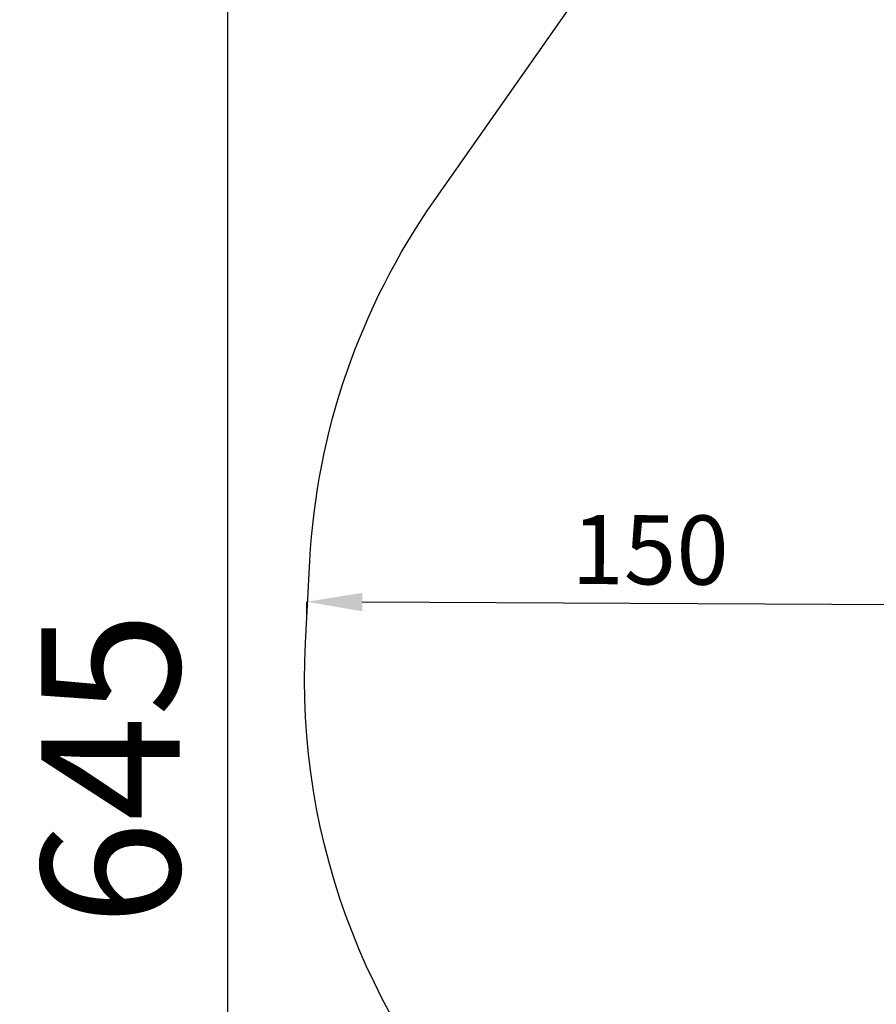
# Model space of a CAD drawing. Units: millimetres. Extents: x 2073 to 18612, y 1581 to 8543.
# Drawn here: x 2073 to 3929, y 4275 to 6409 of the extents above; entities that cross this region are included whole.
import ezdxf

# ---------------------------------------------------------------- set-up
doc = ezdxf.new("R2010")
doc.units = ezdxf.units.MM
doc.styles.get("Standard").update_dxf_attribs({"font": 'arial.ttf'})
doc.dimstyles.get("Standard").update_dxf_attribs({"dimtxt": 0.18, "dimasz": 0.18, "dimexe": 0.18, "dimexo": 0.0625, "dimgap": 0.09, "dimtad": 0, "dimtih": 1, "dimtoh": 1, "dimdec": 4, "dimzin": 0, "dimdsep": 46, "dimtxsty": 'Standard', "dimcen": 0.09, "dimadec": 0, "dimazin": 0, "dimtfac": 1, "dimtdec": 4, "dimtofl": 0, "dimtmove": 0, "dimatfit": 3, "dimfxl": 1, "dimtolj": 1, "dimtzin": 0, "dimarcsym": 0})

# ---------------------------------------------------------------- blocks, each defined once
blk = doc.blocks.new('*D10')
at = {"color": 0, "lineweight": -2, "transparency": 16777216}
for p, q in [((2694.8, 5109.9), (2695, 5147.5)), ((4061.6, 5140.1), (2815, 5146.7)), ((4181.4, 5102.1), (4181.6, 5139.6))]:
    blk.add_line(p, q, dxfattribs=at)
at = {"color": 0, "transparency": 16777216}
for points in [[(2815.1, 5166.7), (2814.9, 5126.7), (2695, 5147.3)], [(4061.7, 5160.1), (4061.5, 5120.1), (4181.6, 5139.5)]]:
    blk.add_solid(points, dxfattribs=at)
at = {"layer": 'Defpoints', "color": 0, "transparency": 16777216}
for p in [(2695, 5147.3), (2694.8, 5109.9), (4181.4, 5102)]:
    blk.add_point(p, dxfattribs=at)
at = {"color": 0, "transparency": 16777216, "insert": (3438.9, 5260), "char_height": 150, "attachment_point": 5, "rotation": 359.6966}
blk.add_mtext('\\A1;150', dxfattribs=at)
blk = doc.blocks.new('*D9')
at = {"color": 0, "lineweight": -2, "transparency": 16777216}
for p, q in [((2690.9, 7972.9), (2690.9, 8093.1)), ((2870.9, 8092.9), (18425.4, 8092.9)), ((18605.4, 7972.9), (18605.4, 8093.1))]:
    blk.add_line(p, q, dxfattribs=at)
at = {"color": 0, "transparency": 16777216}
for points in [[(2870.9, 8122.9), (2870.9, 8062.9), (2690.9, 8092.9)], [(18425.4, 8122.9), (18425.4, 8062.9), (18605.4, 8092.9)]]:
    blk.add_solid(points, dxfattribs=at)
at = {"layer": 'Defpoints', "color": 0, "transparency": 16777216}
for p in [(18605.4, 8092.9), (2690.9, 5033), (18605.4, 4454.2)]:
    blk.add_point(p, dxfattribs=at)
at = {"color": 0, "transparency": 16777216, "insert": (10648.2, 8346.1), "char_height": 300, "attachment_point": 5}
blk.add_mtext('\\A1;1595', dxfattribs=at)
blk = doc.blocks.new('*D13')
at = {"color": 0, "lineweight": -2, "transparency": 16777216}
for p, q in [((2642.8, 7990.1), (2522.6, 7990.1)), ((2522.8, 7810.1), (2522.8, 1760.8)), ((2642.8, 1580.8), (2522.6, 1580.8))]:
    blk.add_line(p, q, dxfattribs=at)
at = {"color": 0, "transparency": 16777216}
for points in [[(2492.8, 7810.1), (2552.8, 7810.1), (2522.8, 7990.1)], [(2492.8, 1760.8), (2552.8, 1760.8), (2522.8, 1580.8)]]:
    blk.add_solid(points, dxfattribs=at)
at = {"layer": 'Defpoints', "color": 0, "transparency": 16777216}
for p in [(13480.2, 7990.1), (2522.8, 1580.8), (7475.5, 1580.8)]:
    blk.add_point(p, dxfattribs=at)
at = {"color": 0, "transparency": 16777216, "insert": (2269.6, 4785.5), "char_height": 300, "attachment_point": 5, "rotation": 90}
blk.add_mtext('\\A1;645', dxfattribs=at)

msp = doc.modelspace()

# ---------------------------------------------------------------- linework, layer by layer
msp.add_lwpolyline([(10698.40506, 2391.96723, 0.2282550235), (9022.03903, 2214.57019), (8730.95488, 1997.47415, -0.2585066135), (6714.00626, 1723.76147), (4921.2218, 2421.29356, -0.1004713953), (4171.53504, 2903.22271), (3143.99374, 3902.78492, -0.2164942134), (2692.07001, 5058.36773), (2701.59489, 5235.84784, -0.1402505936), (2970.81242, 6015.97155), (3372.28862, 6589.19564, -0.1460744771), (4045.06545, 7121.89539), (4212.42921, 7188.66871, -0.2101951006), (5419.50778, 7146.71921), (5878.02666, 6925.73976, 0.231332223), (7185.87007, 7007.67261), (7475.89452, 7244.28767, -0.2635977447), (9516.81268, 7592.22665), (10712.89887, 7160.20791, 0.1681934174)], format="xyb")

# ---------------------------------------------------------------- dimensions: what is measured, and where the dimension line sits
dim = msp.add_linear_dim(base=(18605.44581, 8092.92851), p1=(2690.92506, 5033.03305), p2=(18605.44581, 4454.19708), text='1595', dimstyle='Standard', override={"dimtxt": 300, "dimasz": 180, "dimgap": 100, "dimtad": 2, "dimtih": 0, "dimtoh": 0, "dimfxl": 120, "dimfxlon": 1})
dim.commit()
dim.dimension.update_dxf_attribs({"geometry": '*D9', "text_midpoint": (10648.18543, 8092.92851), "dimtype": 160})
dim = msp.add_linear_dim(base=(2522.79299, 1580.84657), p1=(13480.16507, 7990.07083), p2=(7475.46402, 1580.84657), angle=90, text='645', dimstyle='Standard', override={"dimtxt": 300, "dimasz": 180, "dimgap": 100, "dimtad": 2, "dimtih": 0, "dimtoh": 0, "dimfxl": 120, "dimfxlon": 1})
dim.commit()
dim.dimension.update_dxf_attribs({"geometry": '*D13', "text_midpoint": (2522.79299, 4785.4587), "dimtype": 160})
dim = msp.add_aligned_dim(p1=(4181.41713, 5101.99717), p2=(2694.83391, 5109.86845), distance=-37.46771, text='150', dimstyle='Standard', override={"dimtxt": 150, "dimasz": 120, "dimgap": 40, "dimtad": 2, "dimtih": 0, "dimtoh": 0, "dimfxl": 120, "dimfxlon": 1})
dim.commit()
dim.dimension.update_dxf_attribs({"geometry": '*D10', "text_midpoint": (3438.9412, 5259.98431)})

doc.saveas('drawing.dxf')
